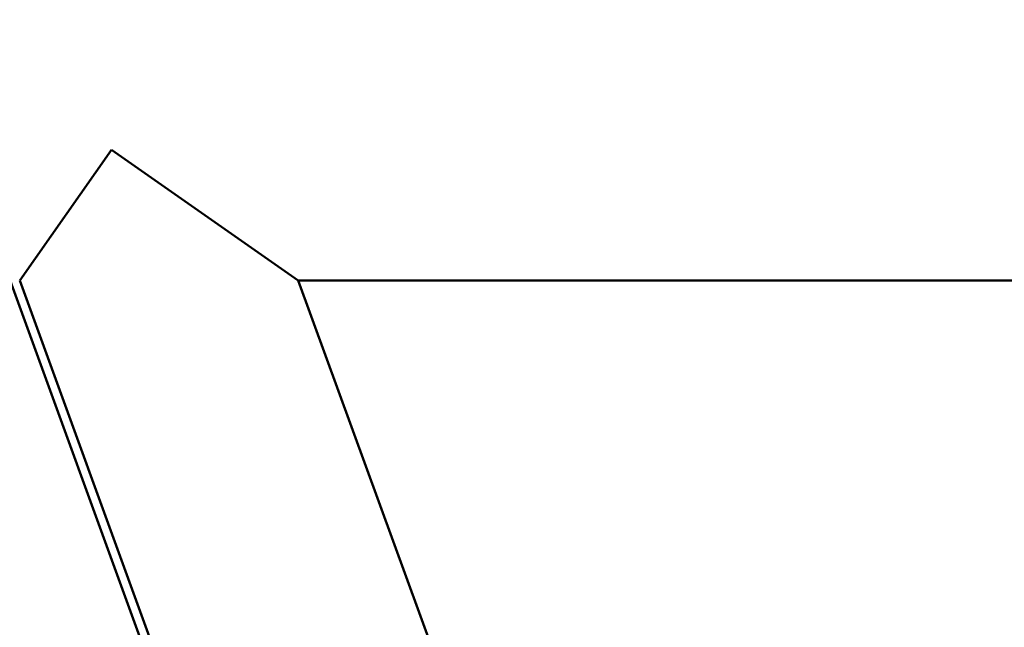
# Model space of a CAD drawing. Units: millimetres. Extents: x -12895 to 18629, y 7636 to 10726.
# Drawn here: x 7027 to 7254, y 7776 to 7916 of the extents above; entities that cross this region are included whole.
import ezdxf

# ---------------------------------------------------------------- set-up
doc = ezdxf.new("R2010")
doc.units = ezdxf.units.MM
doc.layers.add('Visible (ISO)', color=7, linetype='Continuous', lineweight=50)
doc.styles.get("Standard").update_dxf_attribs({"font": 'Square-721-BT.ttf'})
doc.dimstyles.new('OLCU', dxfattribs={"dimtxt": 300, "dimasz": 150, "dimexe": 0.18, "dimexo": 0.0625, "dimgap": 50, "dimtad": 1, "dimdec": 0, "dimlfac": 0.1, "dimrnd": 5, "dimzin": 0, "dimdsep": 46, "dimtxsty": 'Standard', "dimcen": 0.09, "dimse1": 1, "dimse2": 1, "dimadec": 0, "dimazin": 0, "dimtfac": 1, "dimtdec": 0, "dimtofl": 0, "dimtmove": 0, "dimatfit": 3, "dimfxl": 1, "dimtolj": 1, "dimtzin": 0, "dimarcsym": 0})

# ---------------------------------------------------------------- blocks, each defined once
blk = doc.blocks.new('*D5')
at = {"color": 0, "lineweight": -2, "transparency": 16777216}
blk.add_line((2142.96, 10326.93), (13406.51, 10326.93), dxfattribs=at)
at = {"color": 0, "transparency": 16777216}
for points in [[(2142.96, 10351.93), (2142.96, 10301.93), (1992.96, 10326.93)], [(13406.51, 10351.93), (13406.51, 10301.93), (13556.51, 10326.93)]]:
    blk.add_solid(points, dxfattribs=at)
at = {"layer": 'Defpoints', "color": 0, "transparency": 16777216}
for p in [(13556.51, 10326.93), (1992.96, 7895.95), (13556.51, 7895.95)]:
    blk.add_point(p, dxfattribs=at)
at = {"color": 0, "transparency": 16777216, "insert": (7774.74, 10528.74), "char_height": 300, "attachment_point": 5}
blk.add_mtext('\\A1;1155', dxfattribs=at)

msp = doc.modelspace()

# ---------------------------------------------------------------- linework, layer by layer
at = {"layer": 'Visible (ISO)'}
for p, q in [((7027.09, 7856.23), (7048.21, 7886.38)), ((7048.21, 7886.38), (7091.26, 7856.23)), ((7024.91, 7856.23), (7080.61, 7703.21)), ((7027.09, 7856.23), (7083.82, 7700.39)), ((7091.26, 7856.23), (7147.99, 7700.39)), ((7497.9, 7856.23), (7091.26, 7856.23))]:
    msp.add_line(p, q, dxfattribs=at)

# ---------------------------------------------------------------- dimensions: what is measured, and where the dimension line sits
dim = msp.add_linear_dim(base=(13556.51, 10326.93), p1=(1992.96, 7895.95), p2=(13556.51, 7895.95), dimstyle='OLCU')
dim.commit()
dim.dimension.update_dxf_attribs({"geometry": '*D5', "text_midpoint": (7774.74, 10528.74)})

doc.saveas('drawing.dxf')
